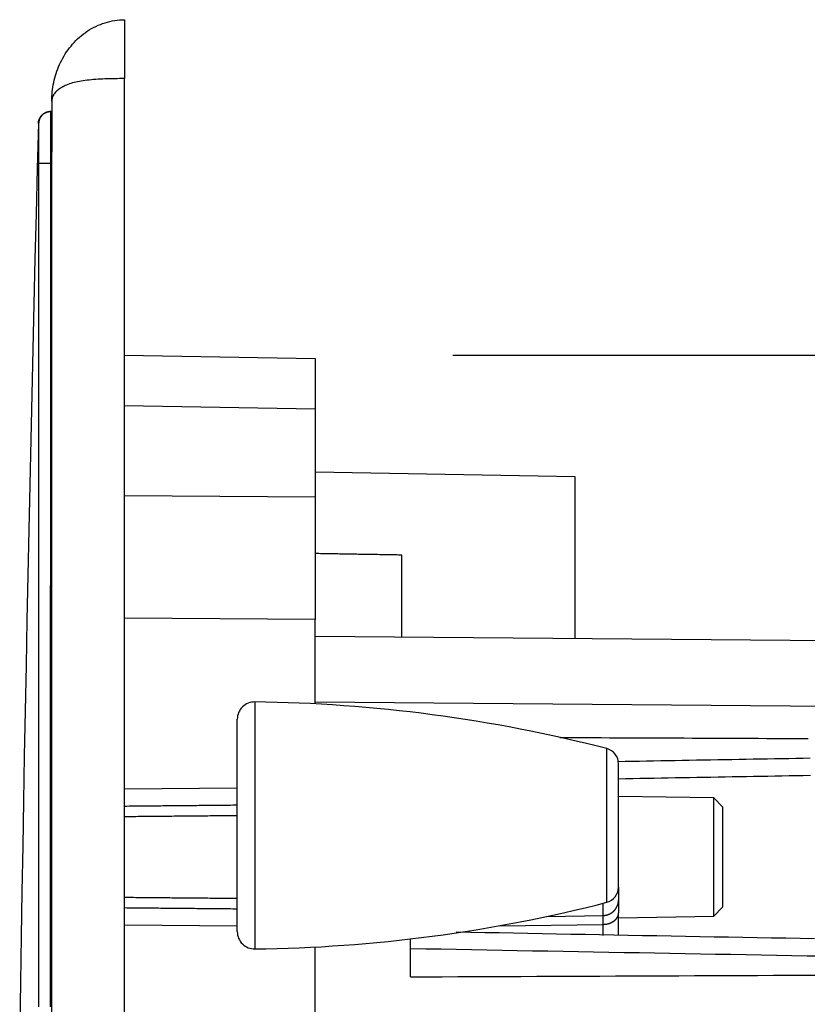
# Model space of a CAD drawing. Units: millimetres. Extents: x 82 to 778, y 68 to 1120.
# Drawn here: x 607 to 652, y 654 to 710 of the extents above; entities that cross this region are included whole.
import ezdxf

# ---------------------------------------------------------------- set-up
doc = ezdxf.new("R2010")
doc.units = ezdxf.units.MM
doc.header["$LTSCALE"] = 12
doc.layers.add('1', color=7, linetype='Continuous')
doc.styles.add('dims', font='swiss.ttf')
doc.dimstyles.get("Standard").update_dxf_attribs({"dimtxt": 10, "dimasz": 10, "dimexe": 6.666, "dimexo": 10, "dimgap": 5, "dimtad": 1, "dimdec": 4, "dimzin": 0, "dimdsep": 46, "dimtxsty": 'dims', "dimcen": 0.09, "dimadec": 0, "dimazin": 0, "dimtfac": 1, "dimtdec": 4, "dimtofl": 0, "dimtmove": 0, "dimatfit": 3, "dimfxl": 0, "dimtolj": 1, "dimtzin": 0, "dimarcsym": 0})

# ---------------------------------------------------------------- blocks, each defined once
blk = doc.blocks.new('*D5')
at = {"color": 0, "lineweight": -2}
for p, q in [((631.703, 691.025), (767.503, 691.025)), ((760.837, 467.128), (760.837, 681.025)), ((631.703, 457.128), (767.503, 457.128))]:
    blk.add_line(p, q, dxfattribs=at)
at = {"color": 0}
for points in [[(759.171, 681.025), (762.504, 681.025), (760.837, 691.025)], [(759.171, 467.128), (762.504, 467.128), (760.837, 457.128)]]:
    blk.add_solid(points, dxfattribs=at)
at = {"layer": 'Defpoints', "color": 0}
for p in [(621.703, 691.025), (760.837, 691.025), (621.703, 457.128)]:
    blk.add_point(p, dxfattribs=at)
at = {"color": 0, "insert": (750.698, 574.076), "char_height": 10, "attachment_point": 5, "rotation": 90, "style": 'dims'}
blk.add_mtext('\\A1;233.9', dxfattribs=at)

msp = doc.modelspace()

# ---------------------------------------------------------------- linework, layer by layer
at = {"layer": '1', "color": 7, "linetype": 'Continuous'}
for p, q in [((612.75582, 710.37628), (612.75582, 706.97628)), ((612.75582, 441.17628), (612.75582, 706.97628)), ((608.55582, 705.67628), (608.55582, 703.22049)), ((608.55582, 705.07628), (608.49421, 705.07628)), ((608.55612, 445.41997), (608.55612, 702.73259)), ((608.49421, 702.07628), (607.79421, 702.07647)), ((608.49421, 702.07628), (608.55612, 702.07628)), ((612.75582, 691.02503), (623.75612, 690.83302)), ((623.75612, 690.83302), (623.75612, 689.83302)), ((623.75612, 689.83302), (623.75582, 689.83301)), ((623.75582, 689.83301), (623.75582, 687.90454)), ((623.75582, 687.90454), (612.75582, 688.09654)), ((623.75582, 687.90454), (623.75582, 682.84842)), ((623.75612, 688.3492), (623.75612, 680.13679)), ((638.75582, 684.00726), (623.75612, 684.26908)), ((638.75582, 674.6669), (638.75582, 684.00726)), ((612.75582, 682.92795), (623.75582, 682.84842)), ((623.75582, 682.84842), (623.75582, 680.13703)), ((623.75612, 680.137), (623.75612, 675.77843)), ((628.75582, 674.75383), (628.75582, 679.49352)), ((623.75612, 675.77843), (612.75582, 675.85796)), ((623.75612, 670.90784), (623.75612, 675.77843)), ((673.25569, 674.36579), (623.75621, 674.79777)), ((620.26764, 671.02022), (620.26764, 656.77191)), ((661.75582, 670.67874), (623.75638, 671.01036)), ((619.25582, 657.77184), (619.25582, 670.02029)), ((640.58047, 659.46499), (640.58047, 668.32715)), ((641.25624, 660.3366), (641.25624, 667.45553)), ((612.75582, 666.00205), (619.2558, 666.05877)), ((646.75631, 665.48028), (641.25624, 665.57628)), ((646.75631, 658.67229), (646.75631, 665.48028)), ((647.25624, 664.97155), (646.75631, 665.48028)), ((647.25624, 664.97155), (647.25624, 659.18101)), ((641.25624, 660.3366), (641.25624, 659.60234)), ((640.37194, 658.7059), (640.37194, 659.4116)), ((641.25624, 659.60234), (641.25624, 658.8551)), ((641.25624, 657.70642), (641.25624, 658.8551)), ((646.75631, 658.67229), (647.25624, 659.18101)), ((637.11162, 658.6492), (640.37194, 658.7059)), ((640.37194, 658.19178), (640.37194, 658.7059)), ((641.25624, 658.57628), (646.75631, 658.67229)), ((619.2558, 658.09379), (612.75582, 658.15051)), ((634.39147, 658.11483), (640.37194, 658.19178)), ((640.37194, 657.54665), (640.37194, 658.19178)), ((629.25582, 655.16385), (629.25582, 657.3522)), ((623.75612, 490.09805), (623.75612, 656.88407))]:
    msp.add_line(p, q, dxfattribs=at)
for points in [[(608.55582, 705.67628), (608.55757, 705.8119), (608.56281, 705.9473), (608.57153, 706.08246), (608.58375, 706.2174), (608.59946, 706.35211), (608.61872, 706.48663), (608.64152, 706.62089), (608.6678, 706.75437), (608.69755, 706.88694), (608.73076, 707.01862), (608.76745, 707.14941), (608.80766, 707.27932), (608.85142, 707.40834), (608.89877, 707.53647), (608.94979, 707.6637), (609.00453, 707.79003), (609.06309, 707.91543), (609.12542, 708.03962), (609.19128, 708.162), (609.26068, 708.2825), (609.33367, 708.4011), (609.4103, 708.51776), (609.49064, 708.63247), (609.57475, 708.74517), (609.66266, 708.8557), (609.75379, 708.96328), (609.84803, 709.06772), (609.94541, 709.169), (610.04592, 709.26709), (610.14961, 709.36196), (610.25651, 709.45354), (610.36668, 709.54178), (610.48017, 709.62661), (610.59705, 709.70792), (610.71742, 709.78563), (610.84066, 709.85921), (610.96601, 709.92816), (611.09344, 709.99246), (611.22297, 710.05209), (611.35461, 710.10701), (611.48838, 710.15717), (611.62429, 710.2025), (611.76238, 710.24291), (611.90213, 710.27817), (612.04261, 710.30803), (612.18381, 710.33249), (612.32573, 710.35157), (612.46837, 710.36526), (612.61173, 710.37352), (612.75582, 710.37628)], [(612.75582, 706.97628), (612.61147, 706.97602), (612.46782, 706.97523), (612.32494, 706.9739), (612.18281, 706.97201), (612.04141, 706.9695), (611.90077, 706.96632), (611.76088, 706.96241), (611.62267, 706.95772), (611.48665, 706.9522), (611.35278, 706.94578), (611.22104, 706.93837), (611.09141, 706.9299), (610.96388, 706.92028), (610.83845, 706.90943), (610.71512, 706.89724), (610.5947, 706.88372), (610.47777, 706.86888), (610.36424, 706.85268), (610.25404, 706.83507), (610.1471, 706.81602), (610.04338, 706.79547), (609.94285, 706.77341), (609.84546, 706.74979), (609.75121, 706.72458), (609.66007, 706.69775), (609.57218, 706.66932), (609.4881, 706.63949), (609.40781, 706.60828), (609.33122, 706.57572), (609.25828, 706.54181), (609.18893, 706.50659), (609.12312, 706.47005), (609.06087, 706.43226), (609.00244, 706.39343), (608.94786, 706.35369), (608.89706, 706.31309), (608.84994, 706.27165), (608.80643, 706.22943), (608.76648, 706.18645), (608.73005, 706.14275), (608.69709, 706.09838), (608.66758, 706.05335), (608.6415, 706.00772), (608.61885, 705.96151), (608.59963, 705.91476), (608.58386, 705.86751), (608.57159, 705.81993), (608.56283, 705.77218), (608.55757, 705.72429), (608.55582, 705.67628)], [(607.77737, 704.39435), (607.77827, 704.41596), (607.77983, 704.43753), (607.78205, 704.45905), (607.78494, 704.48048), (607.78849, 704.50182), (607.7927, 704.52303), (607.79756, 704.54411), (607.80307, 704.56503), (607.80922, 704.58576), (607.81601, 704.6063), (607.82343, 704.62661), (607.83148, 704.64669), (607.84014, 704.66651), (607.84941, 704.68605), (607.85928, 704.70529), (607.86974, 704.72422), (607.88078, 704.74282), (607.89239, 704.76107), (607.90456, 704.77896), (607.91727, 704.79645), (607.93052, 704.81355), (607.94429, 704.83023), (607.95857, 704.84647), (607.97334, 704.86227), (607.9886, 704.8776), (608.00432, 704.89246), (608.02049, 704.90682), (608.0371, 704.92067), (608.05413, 704.93401), (608.07156, 704.94681), (608.08938, 704.95907), (608.10757, 704.97077), (608.12611, 704.9819), (608.14499, 704.99246), (608.16419, 705.00243), (608.18368, 705.0118), (608.20346, 705.02056), (608.22349, 705.02871), (608.24377, 705.03623), (608.26427, 705.04313), (608.28497, 705.04938), (608.30586, 705.055), (608.32691, 705.05997), (608.3481, 705.06429), (608.36942, 705.06794), (608.39084, 705.07094), (608.41234, 705.07327), (608.43391, 705.07494), (608.45551, 705.07595), (608.47714, 705.07628)], [(608.49421, 702.07628), (608.49423, 702.17119), (608.49424, 702.26577), (608.49426, 702.36002), (608.49427, 702.45395), (608.49428, 702.54754), (608.49429, 702.6408), (608.49429, 702.73373), (608.4943, 702.82593), (608.4943, 702.91698), (608.4943, 703.00689), (608.4943, 703.09569), (608.4943, 703.18337), (608.4943, 703.26993), (608.4943, 703.35538), (608.4943, 703.43971), (608.4943, 703.52292), (608.4943, 703.60499), (608.4943, 703.68588), (608.4943, 703.76501), (608.49429, 703.84214), (608.49429, 703.91729), (608.49429, 703.99048), (608.49429, 704.06172), (608.49429, 704.13102), (608.49429, 704.19836), (608.49429, 704.26375), (608.49429, 704.32716), (608.49429, 704.38858), (608.49429, 704.44791), (608.49429, 704.50467), (608.4943, 704.55881), (608.4943, 704.61036), (608.4943, 704.65933), (608.4943, 704.70573), (608.4943, 704.74958), (608.4943, 704.79085), (608.4943, 704.82955), (608.4943, 704.86565), (608.4943, 704.89912), (608.4943, 704.92984), (608.4943, 704.95759), (608.4943, 704.9824), (608.49429, 705.00429), (608.49429, 705.02328), (608.49428, 705.03938), (608.49427, 705.05259), (608.49426, 705.06291), (608.49424, 705.07031), (608.49423, 705.07478), (608.49421, 705.07628)], [(607.77737, 704.39435), (607.71076, 701.78855), (607.64548, 699.18272), (607.58156, 696.57685), (607.51898, 693.97095), (607.45774, 691.36502), (607.39785, 688.75906), (607.33931, 686.15306), (607.28211, 683.54704), (607.22626, 680.94099), (607.17175, 678.33491), (607.11859, 675.7288), (607.06678, 673.12266), (607.01631, 670.5165), (606.96718, 667.91031), (606.91941, 665.3041), (606.87297, 662.69786), (606.82789, 660.0916), (606.78415, 657.48532), (606.74175, 654.87901), (606.7007, 652.27268)], [(607.77738, 704.39435), (607.77739, 704.39434), (607.77741, 704.39432), (607.77744, 704.39428), (607.77749, 704.39423), (607.77755, 704.39416), (607.77763, 704.39409), (607.77771, 704.39399), (607.77781, 704.39389), (607.77793, 704.39377), (607.77805, 704.39364), (607.77819, 704.39349), (607.77835, 704.39333), (607.77851, 704.39315), (607.77869, 704.39297), (607.77889, 704.39276), (607.77909, 704.39255), (607.77931, 704.39232), (607.77955, 704.39208), (607.77979, 704.39182), (607.78005, 704.39155), (607.78032, 704.39127), (607.78061, 704.39097), (607.78091, 704.39066), (607.78122, 704.39033), (607.78155, 704.38999), (607.78189, 704.38964), (607.78224, 704.38928), (607.78261, 704.3889), (607.78299, 704.3885), (607.78338, 704.3881), (607.78379, 704.38768), (607.78421, 704.38724), (607.78464, 704.38679), (607.78509, 704.38633), (607.78556, 704.38586), (607.78603, 704.38537), (607.78652, 704.38487), (607.78703, 704.38435), (607.78755, 704.38382), (607.78808, 704.38328), (607.78863, 704.38272), (607.78919, 704.38215), (607.78977, 704.38157), (607.79036, 704.38097), (607.79096, 704.38036), (607.79158, 704.37974), (607.79222, 704.3791), (607.79287, 704.37844), (607.79353, 704.37778), (607.79421, 704.3771)], [(607.79421, 704.3771), (607.79423, 704.37593), (607.79424, 704.37248), (607.79426, 704.36678), (607.79427, 704.35885), (607.79428, 704.3487), (607.79429, 704.33634), (607.79429, 704.32176), (607.7943, 704.30495), (607.7943, 704.28591), (607.7943, 704.26461), (607.7943, 704.24104), (607.7943, 704.21536), (607.7943, 704.18767), (607.7943, 704.15798), (607.7943, 704.12632), (607.7943, 704.09268), (607.7943, 704.05709), (607.7943, 704.01953), (607.7943, 703.98), (607.79429, 703.93848), (607.79429, 703.89495), (607.79429, 703.84945), (607.79429, 703.80235), (607.79429, 703.75372), (607.79429, 703.70358), (607.79429, 703.65195), (607.79429, 703.59881), (607.79429, 703.54419), (607.79429, 703.48807), (607.79429, 703.43044), (607.7943, 703.3713), (607.7943, 703.31062), (607.7943, 703.24861), (607.7943, 703.18568), (607.7943, 703.12189), (607.7943, 703.05723), (607.7943, 702.99171), (607.7943, 702.92534), (607.7943, 702.85811), (607.7943, 702.79003), (607.7943, 702.72109), (607.7943, 702.65128), (607.79429, 702.58059), (607.79429, 702.50933), (607.79428, 702.43782), (607.79427, 702.36606), (607.79426, 702.29404), (607.79424, 702.22177), (607.79423, 702.14925), (607.79421, 702.07647)], [(608.55584, 703.22307), (608.55585, 703.21338), (608.55585, 703.20368), (608.55586, 703.19397), (608.55586, 703.18425), (608.55587, 703.17452), (608.55588, 703.16478), (608.55588, 703.15503), (608.55589, 703.14528), (608.5559, 703.13551), (608.5559, 703.12573), (608.55591, 703.11595), (608.55592, 703.10616), (608.55593, 703.09637), (608.55593, 703.08658), (608.55594, 703.07678), (608.55595, 703.06698), (608.55596, 703.05718), (608.55597, 703.04738), (608.55597, 703.03757), (608.55598, 703.02776), (608.55599, 703.01795), (608.556, 703.00814), (608.556, 702.99833), (608.55601, 702.98851), (608.55602, 702.9787), (608.55602, 702.96888), (608.55603, 702.95906), (608.55604, 702.94923), (608.55604, 702.93941), (608.55605, 702.92958), (608.55606, 702.91975), (608.55606, 702.90992), (608.55607, 702.90008), (608.55607, 702.89025), (608.55608, 702.88041), (608.55608, 702.87057), (608.55609, 702.86073), (608.55609, 702.85088), (608.55609, 702.84104), (608.5561, 702.83119), (608.5561, 702.82134), (608.5561, 702.81149), (608.55611, 702.80163), (608.55611, 702.79177), (608.55611, 702.78191), (608.55611, 702.77205), (608.55611, 702.76219), (608.55611, 702.75233), (608.55612, 702.74246), (608.55612, 702.73259)], [(607.79421, 702.07647), (607.79353, 699.51647), (607.79286, 696.95646), (607.79221, 694.39646), (607.79157, 691.83646), (607.79095, 689.27645), (607.79034, 686.71645), (607.78974, 684.15644), (607.78917, 681.59644), (607.7886, 679.03644), (607.78805, 676.47643), (607.78752, 673.91643), (607.78699, 671.35643), (607.78649, 668.79642), (607.786, 666.23642), (607.78552, 663.67641), (607.78505, 661.11641), (607.7846, 658.55641), (607.78417, 655.9964), (607.78375, 653.4364)], [(608.48364, 653.43628), (608.48407, 655.99628), (608.48451, 658.55628), (608.48497, 661.11628), (608.48544, 663.67628), (608.48593, 666.23628), (608.48643, 668.79628), (608.48694, 671.35628), (608.48747, 673.91628), (608.48801, 676.47628), (608.48857, 679.03628), (608.48914, 681.59628), (608.48972, 684.15628), (608.49032, 686.71628), (608.49093, 689.27628), (608.49156, 691.83628), (608.4922, 694.39628), (608.49286, 696.95628), (608.49353, 699.51628), (608.49421, 702.07628)], [(623.75582, 680.13703), (623.75582, 680.13703), (623.75583, 680.13703), (623.75584, 680.13703), (623.75584, 680.13702), (623.75585, 680.13702), (623.75585, 680.13702), (623.75586, 680.13702), (623.75587, 680.13702), (623.75587, 680.13702), (623.75588, 680.13702), (623.75588, 680.13702), (623.75589, 680.13702), (623.7559, 680.13702), (623.7559, 680.13702), (623.75591, 680.13702), (623.75591, 680.13702), (623.75592, 680.13702), (623.75593, 680.13702), (623.75593, 680.13702), (623.75594, 680.13702), (623.75595, 680.13702), (623.75595, 680.13702), (623.75596, 680.13702), (623.75596, 680.13701), (623.75597, 680.13701), (623.75598, 680.13701), (623.75598, 680.13701), (623.75599, 680.13701), (623.756, 680.13701), (623.756, 680.13701), (623.75601, 680.13701), (623.75602, 680.13701), (623.75602, 680.13701), (623.75603, 680.13701), (623.75603, 680.13701), (623.75604, 680.13701), (623.75605, 680.13701), (623.75605, 680.13701), (623.75606, 680.13701), (623.75606, 680.13701), (623.75607, 680.13701), (623.75608, 680.13701), (623.75608, 680.13701), (623.75609, 680.13701), (623.75609, 680.137), (623.7561, 680.137), (623.75611, 680.137), (623.75611, 680.137), (623.75612, 680.137), (623.75612, 680.137)], [(628.75582, 679.49352), (628.65583, 679.49521), (628.55583, 679.49689), (628.45584, 679.49858), (628.35584, 679.50027), (628.25585, 679.50196), (628.15586, 679.50364), (628.05586, 679.50533), (627.95587, 679.50702), (627.85587, 679.50871), (627.75588, 679.51039), (627.65589, 679.51208), (627.55589, 679.51377), (627.4559, 679.51545), (627.3559, 679.51714), (627.25591, 679.51883), (627.15592, 679.52052), (627.05592, 679.5222), (626.95593, 679.52389), (626.85593, 679.52558), (626.75594, 679.52727), (626.65595, 679.52895), (626.55595, 679.53064), (626.45596, 679.53233), (626.35597, 679.53401), (626.25597, 679.5357), (626.15598, 679.53739), (626.05598, 679.53908), (625.95599, 679.54076), (625.856, 679.54245), (625.756, 679.54414), (625.65601, 679.54583), (625.55601, 679.54751), (625.45602, 679.5492), (625.35603, 679.55089), (625.25603, 679.55257), (625.15604, 679.55426), (625.05604, 679.55595), (624.95605, 679.55764), (624.85606, 679.55932), (624.75606, 679.56101), (624.65607, 679.5627), (624.55607, 679.56439), (624.45608, 679.56607), (624.35609, 679.56776), (624.25609, 679.56945), (624.1561, 679.57113), (624.05611, 679.57282), (623.95611, 679.57451), (623.85612, 679.5762), (623.75612, 679.57788)], [(652.20123, 668.89238), (651.7235, 668.8944), (651.24577, 668.89642), (650.76804, 668.89844), (650.29031, 668.90045), (649.81258, 668.90247), (649.33485, 668.90449), (648.85712, 668.9065), (648.37939, 668.90852), (647.90166, 668.91053), (647.42393, 668.91255), (646.9462, 668.91456), (646.46847, 668.91657), (645.99074, 668.91859), (645.51301, 668.9206), (645.03528, 668.92261), (644.55755, 668.92462), (644.07982, 668.92663), (643.60209, 668.92864), (643.12436, 668.93065), (642.64663, 668.93266), (642.1689, 668.93466), (641.69117, 668.93667), (641.21344, 668.93868), (640.73571, 668.94068), (640.25798, 668.94269), (639.78025, 668.94469), (639.30252, 668.9467), (638.8248, 668.9487), (638.34707, 668.9507), (637.86934, 668.95271)], [(641.2294, 667.59054), (641.63992, 667.59807), (642.05045, 667.60558), (642.46097, 667.61308), (642.8715, 667.62057), (643.28202, 667.62805), (643.69255, 667.63552), (644.10307, 667.64298), (644.5136, 667.65043), (644.92412, 667.65787), (645.33465, 667.6653), (645.74517, 667.67272), (646.1557, 667.68013), (646.56623, 667.68753), (646.97675, 667.69492), (647.38728, 667.7023), (647.79781, 667.70967), (648.20833, 667.71704), (648.61886, 667.72439), (649.02939, 667.73173), (649.43992, 667.73907), (649.85044, 667.74639), (650.26097, 667.7537), (650.6715, 667.76101), (651.08203, 667.76831), (651.49256, 667.77559), (651.90309, 667.78287), (652.31361, 667.79014)], [(641.25638, 666.59351), (641.66636, 666.6011), (642.07635, 666.60867), (642.48633, 666.61623), (642.89632, 666.62376), (643.3063, 666.63128), (643.71629, 666.63878), (644.12628, 666.64626), (644.53626, 666.65372), (644.94625, 666.66116), (645.35624, 666.66859), (645.76622, 666.67599), (646.17621, 666.68338), (646.5862, 666.69075), (646.99619, 666.6981), (647.40618, 666.70544), (647.81617, 666.71275), (648.22615, 666.72005), (648.63614, 666.72733), (649.04613, 666.73458), (649.45612, 666.74183), (649.86611, 666.74905), (650.27611, 666.75625), (650.6861, 666.76344), (651.09609, 666.77061), (651.50608, 666.77776), (651.91607, 666.78489), (652.32607, 666.792)], [(612.75582, 665.01745), (612.88582, 665.01868), (613.01582, 665.0199), (613.14582, 665.02112), (613.27582, 665.02235), (613.40582, 665.02357), (613.53582, 665.0248), (613.66582, 665.02602), (613.79582, 665.02725), (613.92582, 665.02848), (614.05582, 665.0297), (614.18582, 665.03093), (614.31582, 665.03215), (614.44582, 665.03338), (614.57582, 665.03461), (614.70581, 665.03583), (614.83581, 665.03706), (614.96581, 665.03829), (615.09581, 665.03952), (615.22581, 665.04074), (615.35581, 665.04197), (615.48581, 665.0432), (615.61581, 665.04443), (615.74581, 665.04566), (615.87581, 665.04689), (616.00581, 665.04812), (616.13581, 665.04935), (616.26581, 665.05058), (616.39581, 665.05181), (616.52581, 665.05304), (616.65581, 665.05427), (616.78581, 665.0555), (616.91581, 665.05673), (617.04581, 665.05796), (617.17581, 665.05919), (617.30581, 665.06042), (617.43581, 665.06165), (617.56581, 665.06288), (617.69581, 665.06412), (617.82581, 665.06535), (617.95581, 665.06658), (618.0858, 665.06781), (618.2158, 665.06905), (618.3458, 665.07028), (618.4758, 665.07151), (618.6058, 665.07275), (618.7358, 665.07398), (618.8658, 665.07521), (618.9958, 665.07645), (619.1258, 665.07768), (619.2558, 665.07892)], [(619.2558, 664.45634), (619.1258, 664.45514), (618.9958, 664.45393), (618.86581, 664.45273), (618.73581, 664.45153), (618.60581, 664.45033), (618.47581, 664.44914), (618.34581, 664.44794), (618.21581, 664.44674), (618.08581, 664.44554), (617.95581, 664.44434), (617.82581, 664.44314), (617.69581, 664.44194), (617.56581, 664.44075), (617.43581, 664.43955), (617.30581, 664.43835), (617.17581, 664.43716), (617.04581, 664.43596), (616.91581, 664.43476), (616.78581, 664.43357), (616.65581, 664.43237), (616.52581, 664.43118), (616.39581, 664.42998), (616.26581, 664.42879), (616.13582, 664.42759), (616.00582, 664.4264), (615.87582, 664.4252), (615.74582, 664.42401), (615.61582, 664.42282), (615.48582, 664.42162), (615.35582, 664.42043), (615.22582, 664.41924), (615.09582, 664.41805), (614.96582, 664.41686), (614.83582, 664.41566), (614.70582, 664.41447), (614.57582, 664.41328), (614.44582, 664.41209), (614.31582, 664.4109), (614.18582, 664.40971), (614.05582, 664.40852), (613.92582, 664.40733), (613.79582, 664.40614), (613.66582, 664.40495), (613.53582, 664.40376), (613.40582, 664.40258), (613.27582, 664.40139), (613.14582, 664.4002), (613.01582, 664.39901), (612.88582, 664.39783), (612.75582, 664.39664)], [(612.75582, 659.75592), (612.88582, 659.75474), (613.01582, 659.75355), (613.14582, 659.75236), (613.27582, 659.75117), (613.40582, 659.74999), (613.53582, 659.7488), (613.66582, 659.74761), (613.79582, 659.74642), (613.92582, 659.74523), (614.05582, 659.74404), (614.18582, 659.74285), (614.31582, 659.74166), (614.44582, 659.74047), (614.57582, 659.73928), (614.70582, 659.73809), (614.83582, 659.7369), (614.96582, 659.73571), (615.09582, 659.73452), (615.22582, 659.73332), (615.35582, 659.73213), (615.48582, 659.73094), (615.61582, 659.72975), (615.74582, 659.72855), (615.87582, 659.72736), (616.00582, 659.72616), (616.13582, 659.72497), (616.26581, 659.72378), (616.39581, 659.72258), (616.52581, 659.72139), (616.65581, 659.72019), (616.78581, 659.719), (616.91581, 659.7178), (617.04581, 659.7166), (617.17581, 659.71541), (617.30581, 659.71421), (617.43581, 659.71301), (617.56581, 659.71182), (617.69581, 659.71062), (617.82581, 659.70942), (617.95581, 659.70822), (618.08581, 659.70702), (618.21581, 659.70583), (618.34581, 659.70463), (618.47581, 659.70343), (618.60581, 659.70223), (618.73581, 659.70103), (618.86581, 659.69983), (618.9958, 659.69863), (619.1258, 659.69743), (619.2558, 659.69623)], [(619.2558, 659.07365), (619.1258, 659.07488), (618.9958, 659.07611), (618.8658, 659.07735), (618.7358, 659.07858), (618.6058, 659.07982), (618.4758, 659.08105), (618.3458, 659.08228), (618.2158, 659.08352), (618.0858, 659.08475), (617.95581, 659.08598), (617.82581, 659.08721), (617.69581, 659.08845), (617.56581, 659.08968), (617.43581, 659.09091), (617.30581, 659.09214), (617.17581, 659.09337), (617.04581, 659.0946), (616.91581, 659.09583), (616.78581, 659.09707), (616.65581, 659.0983), (616.52581, 659.09953), (616.39581, 659.10076), (616.26581, 659.10199), (616.13581, 659.10322), (616.00581, 659.10445), (615.87581, 659.10567), (615.74581, 659.1069), (615.61581, 659.10813), (615.48581, 659.10936), (615.35581, 659.11059), (615.22581, 659.11182), (615.09581, 659.11305), (614.96581, 659.11427), (614.83581, 659.1155), (614.70581, 659.11673), (614.57582, 659.11796), (614.44582, 659.11918), (614.31582, 659.12041), (614.18582, 659.12164), (614.05582, 659.12286), (613.92582, 659.12409), (613.79582, 659.12531), (613.66582, 659.12654), (613.53582, 659.12776), (613.40582, 659.12899), (613.27582, 659.13021), (613.14582, 659.13144), (613.01582, 659.13266), (612.88582, 659.13389), (612.75582, 659.13511)], [(652.56704, 657.35795), (651.73953, 657.3726), (650.91201, 657.3873), (650.0845, 657.40207), (649.25699, 657.41689), (648.42948, 657.43177), (647.60197, 657.44671), (646.77446, 657.46171), (645.94695, 657.47677), (645.11944, 657.49188), (644.29193, 657.50706), (643.46443, 657.52229), (642.63692, 657.53757), (641.80942, 657.55292), (640.98192, 657.56833), (640.15442, 657.58379), (639.32692, 657.59931), (638.49942, 657.61489), (637.67192, 657.63053), (636.84442, 657.64623), (636.01693, 657.66198), (635.18943, 657.67779), (634.36194, 657.69366), (633.53445, 657.70959), (632.70695, 657.72558), (631.87946, 657.74162)], [(653.01552, 656.35002), (652.13552, 656.36558), (651.25552, 656.38118), (650.37553, 656.39682), (649.49553, 656.4125), (648.61553, 656.42823), (647.73554, 656.444), (646.85554, 656.45982), (645.97555, 656.47568), (645.09555, 656.49159), (644.21556, 656.50754), (643.33557, 656.52353), (642.45558, 656.53958), (641.57559, 656.55567), (640.6956, 656.57181), (639.81561, 656.58799), (638.93562, 656.60422), (638.05563, 656.62051), (637.17565, 656.63684), (636.29566, 656.65322), (635.41568, 656.66965), (634.5357, 656.68613), (633.65571, 656.70266), (632.77573, 656.71924), (631.89575, 656.73587), (631.01577, 656.75255), (630.1358, 656.76929), (629.25582, 656.78608)], [(629.25582, 655.16385), (630.16582, 655.16765), (631.07582, 655.17145), (631.98582, 655.17524), (632.89582, 655.17905), (633.80582, 655.18285), (634.71582, 655.18665), (635.62582, 655.19046), (636.53582, 655.19427), (637.44582, 655.19808), (638.35582, 655.2019), (639.26582, 655.20571), (640.17582, 655.20953), (641.08582, 655.21335), (641.99582, 655.21717), (642.90582, 655.221), (643.81582, 655.22482), (644.72582, 655.22865), (645.63582, 655.23248), (646.54582, 655.23631), (647.45582, 655.24015), (648.36582, 655.24399), (649.27582, 655.24783), (650.18582, 655.25167), (651.09582, 655.25551), (652.00582, 655.25936), (652.91582, 655.2632)]]:
    msp.add_lwpolyline(points, dxfattribs=at)
for points in [[(608.49464, 705.07663, 0), (608.48564, 705.07663, 0), (608.47664, 705.07563, 0), (608.46864, 705.07563, 0), (608.45964, 705.07563, 0), (608.45164, 705.07463, 0), (608.44264, 705.07463, 0), (608.43464, 705.07363, 0), (608.42564, 705.07263, 0), (608.41664, 705.07163, 0), (608.40864, 705.07063, 0), (608.39964, 705.06963, 0), (608.39164, 705.06863, 0), (608.38264, 705.06763, 0), (608.37464, 705.06563, 0), (608.36664, 705.06463, 0), (608.35764, 705.06263, 0), (608.34964, 705.06063, 0), (608.34064, 705.05963, 0), (608.33264, 705.05763, 0), (608.32464, 705.05563, 0), (608.31564, 705.05363, 0), (608.30764, 705.05063, 0), (608.29964, 705.04863, 0), (608.29164, 705.04663, 0), (608.28264, 705.04363, 0), (608.27464, 705.04063, 0), (608.26664, 705.03863, 0), (608.25864, 705.03563, 0), (608.25064, 705.03263, 0), (608.24264, 705.02963, 0), (608.23464, 705.02663, 0), (608.22664, 705.02263, 0), (608.21864, 705.01963, 0), (608.21064, 705.01663, 0), (608.20264, 705.01263, 0), (608.19464, 705.00963, 0), (608.18764, 705.00563, 0), (608.17964, 705.00163, 0), (608.17164, 704.99763, 0), (608.16464, 704.99363, 0), (608.15664, 704.98963, 0), (608.14964, 704.98563, 0), (608.14164, 704.98163, 0), (608.13464, 704.97663, 0), (608.12764, 704.97263, 0), (608.11964, 704.96763, 0), (608.11264, 704.96363, 0), (608.10564, 704.95863, 0), (608.09864, 704.95363, 0), (608.09164, 704.94863, 0), (608.08464, 704.94363, 0), (608.07764, 704.93863, 0), (608.07064, 704.93363, 0), (608.06364, 704.92863, 0), (608.05664, 704.92263, 0), (608.05064, 704.91763, 0), (608.04364, 704.91263, 0), (608.03764, 704.90663, 0), (608.03064, 704.90063, 0), (608.02464, 704.89563, 0), (608.01764, 704.88963, 0), (608.01164, 704.88363, 0), (608.00564, 704.87763, 0), (607.99964, 704.87163, 0), (607.99364, 704.86563, 0), (607.98764, 704.85963, 0), (607.98164, 704.85263, 0), (607.97564, 704.84663, 0), (607.96964, 704.84063, 0), (607.96464, 704.83363, 0), (607.95864, 704.82763, 0), (607.95364, 704.82063, 0), (607.94764, 704.81363, 0), (607.94264, 704.80763, 0), (607.93764, 704.80063, 0), (607.93264, 704.79363, 0), (607.92764, 704.78663, 0), (607.92264, 704.77963, 0), (607.91764, 704.77263, 0), (607.91264, 704.76563, 0), (607.90764, 704.75863, 0), (607.90264, 704.75163, 0), (607.89864, 704.74363, 0), (607.89364, 704.73663, 0), (607.88964, 704.72963, 0), (607.88564, 704.72163, 0), (607.88164, 704.71463, 0), (607.87664, 704.70663, 0), (607.87264, 704.69963, 0), (607.86964, 704.69163, 0), (607.86564, 704.68363, 0), (607.86164, 704.67563, 0), (607.85764, 704.66863, 0), (607.85464, 704.66063, 0), (607.85064, 704.65263, 0), (607.84764, 704.64463, 0), (607.84464, 704.63663, 0), (607.84164, 704.62863, 0), (607.83864, 704.62063, 0), (607.83564, 704.61263, 0), (607.83264, 704.60463, 0), (607.82964, 704.59663, 0), (607.82664, 704.58863, 0), (607.82464, 704.57963, 0), (607.82164, 704.57163, 0), (607.81964, 704.56363, 0), (607.81764, 704.55563, 0), (607.81564, 704.54663, 0), (607.81364, 704.53863, 0), (607.81164, 704.53063, 0), (607.80964, 704.52163, 0), (607.80764, 704.51363, 0), (607.80664, 704.50463, 0), (607.80464, 704.49663, 0), (607.80364, 704.48863, 0), (607.80164, 704.47963, 0), (607.80064, 704.47163, 0), (607.79964, 704.46263, 0), (607.79864, 704.45463, 0), (607.79764, 704.44563, 0), (607.79664, 704.43663, 0), (607.79664, 704.42863, 0), (607.79564, 704.41963, 0), (607.79464, 704.41163, 0), (607.79464, 704.40263, 0), (607.79464, 704.39463, 0), (607.79464, 704.38563, 0), (607.79464, 704.37663, 0)], [(640.37164, 658.70563, 0), (640.38264, 658.70663, 0), (640.39364, 658.70663, 0), (640.40464, 658.70663, 0), (640.41564, 658.70763, 0), (640.42664, 658.70863, 0), (640.43764, 658.70963, 0), (640.44864, 658.71063, 0), (640.45964, 658.71163, 0), (640.46964, 658.71263, 0), (640.48064, 658.71463, 0), (640.49164, 658.71563, 0), (640.50264, 658.71763, 0), (640.51364, 658.71963, 0), (640.52364, 658.72163, 0), (640.53464, 658.72363, 0), (640.54564, 658.72563, 0), (640.55564, 658.72763, 0), (640.56664, 658.73063, 0), (640.57764, 658.73363, 0), (640.58764, 658.73563, 0), (640.59864, 658.73863, 0), (640.60864, 658.74163, 0), (640.61964, 658.74463, 0), (640.62964, 658.74863, 0), (640.63964, 658.75163, 0), (640.65064, 658.75463, 0), (640.66064, 658.75863, 0), (640.67064, 658.76263, 0), (640.68164, 658.76663, 0), (640.69164, 658.77063, 0), (640.70164, 658.77463, 0), (640.71164, 658.77863, 0), (640.72164, 658.78263, 0), (640.73164, 658.78763, 0), (640.74164, 658.79163, 0), (640.75164, 658.79663, 0), (640.76064, 658.80163, 0), (640.77064, 658.80663, 0), (640.78064, 658.81163, 0), (640.78964, 658.81663, 0), (640.79964, 658.82163, 0), (640.80864, 658.82763, 0), (640.81864, 658.83263, 0), (640.82764, 658.83863, 0), (640.83664, 658.84463, 0), (640.84664, 658.85063, 0), (640.85564, 658.85663, 0), (640.86464, 658.86263, 0), (640.87364, 658.86863, 0), (640.88264, 658.87463, 0), (640.89064, 658.88163, 0), (640.89964, 658.88763, 0), (640.90864, 658.89463, 0), (640.91664, 658.90163, 0), (640.92564, 658.90763, 0), (640.93364, 658.91463, 0), (640.94264, 658.92163, 0), (640.95064, 658.92863, 0), (640.95864, 658.93663, 0), (640.96664, 658.94363, 0), (640.97464, 658.95063, 0), (640.98264, 658.95863, 0), (640.99064, 658.96663, 0), (640.99864, 658.97363, 0), (641.00564, 658.98163, 0), (641.01364, 658.98963, 0), (641.02064, 658.99763, 0), (641.02764, 659.00563, 0), (641.03564, 659.01363, 0), (641.04264, 659.02163, 0), (641.04964, 659.03063, 0), (641.05664, 659.03863, 0), (641.06264, 659.04763, 0), (641.06964, 659.05563, 0), (641.07664, 659.06463, 0), (641.08264, 659.07363, 0), (641.08964, 659.08263, 0), (641.09564, 659.09063, 0), (641.10164, 659.09963, 0), (641.10764, 659.10963, 0), (641.11364, 659.11863, 0), (641.11964, 659.12763, 0), (641.12564, 659.13663, 0), (641.13064, 659.14563, 0), (641.13664, 659.15563, 0), (641.14164, 659.16463, 0), (641.14664, 659.17463, 0), (641.15264, 659.18363, 0), (641.15764, 659.19363, 0), (641.16264, 659.20363, 0), (641.16664, 659.21363, 0), (641.17164, 659.22263, 0), (641.17664, 659.23263, 0), (641.18064, 659.24263, 0), (641.18464, 659.25263, 0), (641.18964, 659.26263, 0), (641.19364, 659.27263, 0), (641.19764, 659.28263, 0), (641.20064, 659.29363, 0), (641.20464, 659.30363, 0), (641.20864, 659.31363, 0), (641.21164, 659.32363, 0), (641.21464, 659.33463, 0), (641.21864, 659.34463, 0), (641.22164, 659.35563, 0), (641.22464, 659.36563, 0), (641.22764, 659.37663, 0), (641.22964, 659.38663, 0), (641.23264, 659.39763, 0), (641.23464, 659.40763, 0), (641.23764, 659.41863, 0), (641.23964, 659.42963, 0), (641.24164, 659.43963, 0), (641.24364, 659.45063, 0), (641.24464, 659.46163, 0), (641.24664, 659.47263, 0), (641.24864, 659.48263, 0), (641.24964, 659.49363, 0), (641.25064, 659.50463, 0), (641.25164, 659.51563, 0), (641.25264, 659.52663, 0), (641.25364, 659.53663, 0), (641.25464, 659.54763, 0), (641.25564, 659.55863, 0), (641.25564, 659.56963, 0), (641.25564, 659.58063, 0), (641.25664, 659.59163, 0), (641.25664, 659.60263, 0)], [(640.37764, 658.19163, 0), (640.38864, 658.19163, 0), (640.39964, 658.19263, 0), (640.41064, 658.19263, 0), (640.42064, 658.19363, 0), (640.43164, 658.19363, 0), (640.44264, 658.19463, 0), (640.45364, 658.19563, 0), (640.46464, 658.19663, 0), (640.47464, 658.19763, 0), (640.48564, 658.19863, 0), (640.49664, 658.19963, 0), (640.50764, 658.20063, 0), (640.51764, 658.20263, 0), (640.52864, 658.20363, 0), (640.53964, 658.20563, 0), (640.54964, 658.20763, 0), (640.56064, 658.20863, 0), (640.57164, 658.21063, 0), (640.58164, 658.21263, 0), (640.59264, 658.21463, 0), (640.60264, 658.21663, 0), (640.61364, 658.21963, 0), (640.62364, 658.22163, 0), (640.63364, 658.22363, 0), (640.64464, 658.22663, 0), (640.65464, 658.22963, 0), (640.66464, 658.23163, 0), (640.67464, 658.23463, 0), (640.68564, 658.23763, 0), (640.69564, 658.24063, 0), (640.70564, 658.24363, 0), (640.71564, 658.24663, 0), (640.72564, 658.24963, 0), (640.73564, 658.25363, 0), (640.74464, 658.25663, 0), (640.75464, 658.26063, 0), (640.76464, 658.26363, 0), (640.77464, 658.26763, 0), (640.78364, 658.27163, 0), (640.79364, 658.27563, 0), (640.80264, 658.27863, 0), (640.81264, 658.28363, 0), (640.82164, 658.28763, 0), (640.83064, 658.29163, 0), (640.83964, 658.29563, 0), (640.84964, 658.29963, 0), (640.85864, 658.30463, 0), (640.86764, 658.30863, 0), (640.87664, 658.31363, 0), (640.88464, 658.31863, 0), (640.89364, 658.32263, 0), (640.90264, 658.32763, 0), (640.91064, 658.33263, 0), (640.91964, 658.33763, 0), (640.92764, 658.34263, 0), (640.93664, 658.34763, 0), (640.94464, 658.35263, 0), (640.95264, 658.35863, 0), (640.96064, 658.36363, 0), (640.96864, 658.36963, 0), (640.97664, 658.37463, 0), (640.98464, 658.38063, 0), (640.99264, 658.38563, 0), (640.99964, 658.39163, 0), (641.00764, 658.39763, 0), (641.01464, 658.40363, 0), (641.02264, 658.40863, 0), (641.02964, 658.41463, 0), (641.03664, 658.42063, 0), (641.04364, 658.42763, 0), (641.05064, 658.43363, 0), (641.05764, 658.43963, 0), (641.06464, 658.44563, 0), (641.07164, 658.45263, 0), (641.07764, 658.45863, 0), (641.08464, 658.46463, 0), (641.09064, 658.47163, 0), (641.09664, 658.47763, 0), (641.10264, 658.48463, 0), (641.10864, 658.49163, 0), (641.11464, 658.49863, 0), (641.12064, 658.50463, 0), (641.12664, 658.51163, 0), (641.13164, 658.51863, 0), (641.13764, 658.52563, 0), (641.14264, 658.53263, 0), (641.14764, 658.53963, 0), (641.15264, 658.54663, 0), (641.15764, 658.55363, 0), (641.16264, 658.56063, 0), (641.16764, 658.56863, 0), (641.17264, 658.57563, 0), (641.17664, 658.58263, 0), (641.18164, 658.58963, 0), (641.18564, 658.59763, 0), (641.18964, 658.60463, 0), (641.19364, 658.61263, 0), (641.19764, 658.61963, 0), (641.20164, 658.62763, 0), (641.20564, 658.63463, 0), (641.20864, 658.64263, 0), (641.21264, 658.64963, 0), (641.21564, 658.65763, 0), (641.21864, 658.66563, 0), (641.22164, 658.67263, 0), (641.22464, 658.68063, 0), (641.22764, 658.68863, 0), (641.22964, 658.69663, 0), (641.23264, 658.70363, 0), (641.23464, 658.71163, 0), (641.23764, 658.71963, 0), (641.23964, 658.72763, 0), (641.24164, 658.73563, 0), (641.24364, 658.74363, 0), (641.24564, 658.75163, 0), (641.24664, 658.75963, 0), (641.24864, 658.76763, 0), (641.24964, 658.77463, 0), (641.25064, 658.78263, 0), (641.25164, 658.79063, 0), (641.25264, 658.79863, 0), (641.25364, 658.80663, 0), (641.25464, 658.81463, 0), (641.25564, 658.82263, 0), (641.25564, 658.83063, 0), (641.25564, 658.83863, 0), (641.25664, 658.84663, 0), (641.25664, 658.85463, 0)]]:
    msp.add_polyline3d(points, dxfattribs=at)
for centre, radius, start, end in [((620.25582, 670.02029), 1, 89.322652, 180), ((619.25582, 585.43588), 85.59032, 75.572902, 89.322652), ((640.35624, 667.45553), 0.9, 0, 75.572902), ((640.35624, 660.3366), 0.9, 284.427098, 0), ((619.25582, 742.35625), 85.59032, 270.677348, 284.427098), ((620.25582, 657.77184), 1, 180, 270.677348), ((640.35624, 657.70642), 0.9, 351.102793, 0)]:
    msp.add_arc(centre, radius, start, end, dxfattribs=at)

# ---------------------------------------------------------------- dimensions: what is measured, and where the dimension line sits
at = {"color": 7}
dim = msp.add_linear_dim(base=(760.83734, 691.02503), p1=(621.70326, 457.12753), p2=(621.70326, 691.02503), angle=90, text='233.9', dimstyle='Standard', dxfattribs=at)
dim.commit()
dim.dimension.update_dxf_attribs({"geometry": '*D5', "text_midpoint": (750.69817, 574.07628)})

doc.saveas('drawing.dxf')
